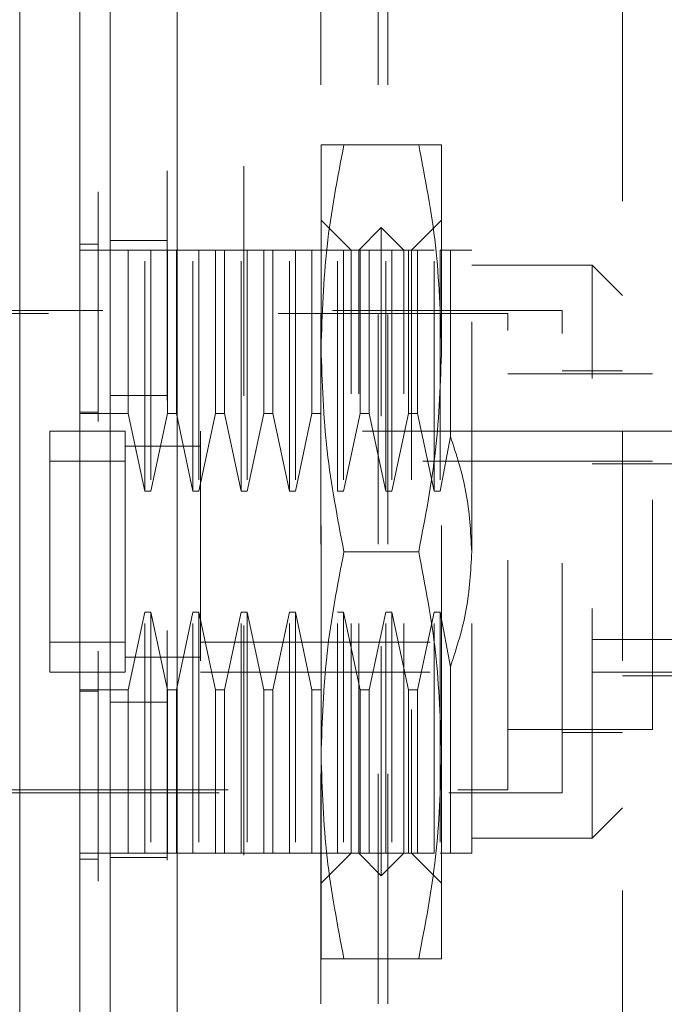
# Model space of a CAD drawing. Units: inches. Extents: x 0 to 23.4, y 0 to 16.5.
# Drawn here: x 11.7 to 12, y 7.5 to 7.9 of the extents above; entities that cross this region are included whole.
import ezdxf

# ---------------------------------------------------------------- set-up
doc = ezdxf.new("R2010")
doc.units = ezdxf.units.IN
doc.header["$MEASUREMENT"] = 0
doc.linetypes.add('HIDDEN', pattern=[0.075, 0.05, -0.025])
doc.styles.add('SLDTEXTSTYLE0', font='TXT', dxfattribs={"width": 0.75})
doc.dimstyles.new('SLDDIMSTYLE0', dxfattribs={"dimtxt": 0.125, "dimasz": 0.13, "dimexe": 0, "dimexo": 0.0625, "dimgap": 0.03125, "dimtad": 0, "dimtih": 1, "dimtoh": 1, "dimlfac": 3, "dimrnd": 1e-09, "dimzin": 4, "dimdsep": 46, "dimtxsty": 'SLDTEXTSTYLE0', "dimsah": 1, "dimcen": 0.09, "dimadec": 0, "dimazin": 1, "dimtfac": 1, "dimtofl": 0, "dimtmove": 0, "dimatfit": 3, "dimfxl": 1, "dimfrac": 2, "dimtolj": 1, "dimtzin": 12, "dimarcsym": 0})

# ---------------------------------------------------------------- blocks, each defined once
blk = doc.blocks.new('_D_6')
at = {"color": 7, "linetype": 'Continuous', "lineweight": 0}
for p, q in [((12.11313, 10.3356), (10.51716, 10.3356)), ((10.64216, 10.3356), (10.64216, 7.87936)), ((10.43435, 7.87936), (10.84997, 7.87936)), ((10.84997, 7.63014), (10.43435, 7.63014)), ((10.64216, 5.00227), (10.64216, 7.63014)), ((12.11313, 5.00227), (10.51716, 5.00227))]:
    blk.add_line(p, q, dxfattribs=at)
for centre, start, end in [((10.43435, 7.75475), 90, 270), ((10.84997, 7.75475), 270, 90)]:
    blk.add_arc(centre, 0.12461, start, end, dxfattribs=at)
for points in [[(10.64216, 10.3356), (10.62216, 10.2056), (10.66216, 10.2056)], [(10.64216, 5.00227), (10.66216, 5.13227), (10.62216, 5.13227)]]:
    blk.add_solid(points, dxfattribs=at)
at = {"color": 7, "linetype": 'Continuous', "lineweight": 0, "insert": (10.43435, 7.81666, -0.03214), "char_height": 0.125, "attachment_point": 1, "style": 'SLDTEXTSTYLE0'}
blk.add_mtext('16.00', dxfattribs=at)

msp = doc.modelspace()

# ---------------------------------------------------------------- linework, layer by layer
at = {"color": 7, "linetype": 'Continuous', "lineweight": 15}
for p, q in [((11.73803, 5.3335), (11.73803, 10.00437)), ((11.76726, 10.00399), (11.76726, 5.33388))]:
    msp.add_line(p, q, dxfattribs=at)
at = {"color": 7, "linetype": 'HIDDEN', "lineweight": 0}
for p, q in [((11.76293, 5.3335), (11.76293, 10.00437)), ((11.76726, 10.00399), (11.76726, 5.33388)), ((11.8298, 5.47102), (11.8298, 9.86685)), ((11.8547, 5.47102), (11.8547, 9.86685)), ((11.85903, 5.47102), (11.85903, 9.86685)), ((11.79626, 9.8356), (11.79626, 5.50227)), ((11.96112, 8.12031), (11.96112, 7.21365)), ((11.82989, 7.75635), (11.82989, 7.84493)), ((11.87241, 7.84493), (11.83987, 7.84493)), ((11.88238, 7.75635), (11.88238, 7.84493)), ((11.84301, 7.799), (11.82989, 7.81212)), ((11.88238, 7.81212), (11.86926, 7.799)), ((11.85614, 7.80884), (11.84629, 7.799)), ((11.85614, 7.52669), (11.85614, 7.80884)), ((11.86598, 7.799), (11.85614, 7.80884)), ((11.7249, 7.80163), (11.73278, 7.80163)), ((11.76293, 7.80327), (11.73803, 7.80327)), ((11.7459, 7.799), (11.7249, 7.799)), ((11.7459, 7.72791), (11.7459, 7.799)), ((11.75312, 7.799), (11.7459, 7.799)), ((11.75312, 7.69415), (11.75312, 7.799)), ((11.75574, 7.799), (11.75312, 7.799)), ((11.75574, 7.799), (11.75574, 7.69415)), ((11.76296, 7.799), (11.75574, 7.799)), ((11.76296, 7.72791), (11.76296, 7.799)), ((11.7669, 7.799), (11.76296, 7.799)), ((11.7669, 7.799), (11.7669, 7.72791)), ((11.77412, 7.799), (11.7669, 7.799)), ((11.77412, 7.69415), (11.77412, 7.799)), ((11.77674, 7.799), (11.77412, 7.799)), ((11.77674, 7.799), (11.77674, 7.69415)), ((11.78396, 7.799), (11.77674, 7.799)), ((11.78396, 7.72791), (11.78396, 7.799)), ((11.7879, 7.799), (11.78396, 7.799)), ((11.7879, 7.799), (11.7879, 7.72791)), ((11.79511, 7.799), (11.7879, 7.799)), ((11.79511, 7.69415), (11.79511, 7.799)), ((11.79774, 7.799), (11.79511, 7.799)), ((11.79774, 7.799), (11.79774, 7.69415)), ((11.80496, 7.799), (11.79774, 7.799)), ((11.80496, 7.72791), (11.80496, 7.799)), ((11.80889, 7.799), (11.80496, 7.799)), ((11.80889, 7.799), (11.80889, 7.72791)), ((11.81611, 7.799), (11.80889, 7.799)), ((11.81611, 7.69415), (11.81611, 7.799)), ((11.81874, 7.799), (11.81611, 7.799)), ((11.81874, 7.799), (11.81874, 7.69415)), ((11.82595, 7.799), (11.81874, 7.799)), ((11.82595, 7.72791), (11.82595, 7.799)), ((11.82989, 7.799), (11.82595, 7.799)), ((11.83711, 7.799), (11.82989, 7.799)), ((11.83711, 7.69415), (11.83711, 7.799)), ((11.83973, 7.799), (11.83711, 7.799)), ((11.83973, 7.799), (11.83973, 7.69415)), ((11.84695, 7.799), (11.83973, 7.799)), ((11.84301, 7.53653), (11.84301, 7.799)), ((11.84629, 7.53653), (11.84629, 7.799)), ((11.84695, 7.72791), (11.84695, 7.799)), ((11.85089, 7.799), (11.84695, 7.799)), ((11.85089, 7.799), (11.85089, 7.72791)), ((11.85811, 7.799), (11.85089, 7.799)), ((11.85811, 7.69415), (11.85811, 7.799)), ((11.86073, 7.799), (11.85811, 7.799)), ((11.86073, 7.799), (11.86073, 7.69415)), ((11.86795, 7.799), (11.86073, 7.799)), ((11.86598, 7.53653), (11.86598, 7.799)), ((11.86795, 7.72791), (11.86795, 7.799)), ((11.87188, 7.799), (11.86795, 7.799)), ((11.86926, 7.799), (11.86926, 7.53653)), ((11.87188, 7.799), (11.87188, 7.72791)), ((11.8791, 7.799), (11.87188, 7.799)), ((11.8791, 7.69415), (11.8791, 7.799)), ((11.88173, 7.799), (11.88173, 7.69415)), ((11.88627, 7.799), (11.88173, 7.799)), ((11.88627, 7.71786), (11.88627, 7.799)), ((11.89551, 7.66777), (11.89551, 7.799)), ((11.948, 7.79244), (11.89551, 7.79244)), ((11.948, 7.5431), (11.948, 7.79244)), ((11.96112, 7.77932), (11.948, 7.79244)), ((11.91126, 7.77144), (11.61729, 7.77144)), ((11.93488, 7.77275), (11.68553, 7.77275)), ((11.91126, 7.56409), (11.91126, 7.77144)), ((11.93488, 7.56278), (11.93488, 7.77275)), ((11.82989, 7.57919), (11.82989, 7.75635)), ((11.88238, 7.57919), (11.88238, 7.75635)), ((11.97425, 7.7452), (11.91126, 7.7452)), ((11.96112, 7.74651), (11.93488, 7.74651)), ((11.97425, 7.59034), (11.97425, 7.7452)), ((11.76293, 7.73568), (11.73803, 7.73568)), ((11.7249, 7.72848), (11.73278, 7.72848)), ((11.7249, 7.72791), (11.7459, 7.72791)), ((11.7459, 7.72791), (11.75312, 7.69415)), ((11.75574, 7.69415), (11.76296, 7.72791)), ((11.76296, 7.72791), (11.7669, 7.72791)), ((11.7669, 7.72791), (11.77412, 7.69415)), ((11.77674, 7.69415), (11.78396, 7.72791)), ((11.78396, 7.72791), (11.7879, 7.72791)), ((11.7879, 7.72791), (11.79511, 7.69415)), ((11.79774, 7.69415), (11.80496, 7.72791)), ((11.80496, 7.72791), (11.80889, 7.72791)), ((11.80889, 7.72791), (11.81611, 7.69415)), ((11.81874, 7.69415), (11.82595, 7.72791)), ((11.82595, 7.72791), (11.82989, 7.72791)), ((11.83973, 7.69415), (11.84695, 7.72791)), ((11.84695, 7.72791), (11.85089, 7.72791)), ((11.85089, 7.72791), (11.85811, 7.69415)), ((11.86073, 7.69415), (11.86795, 7.72791)), ((11.86795, 7.72791), (11.87188, 7.72791)), ((11.87188, 7.72791), (11.8791, 7.69415)), ((11.71178, 7.72026), (11.71178, 7.61527)), ((11.74459, 7.72026), (11.71178, 7.72026)), ((11.71178, 7.72026), (11.71178, 7.70714)), ((11.74459, 7.72026), (11.74459, 7.61527)), ((11.74459, 7.70714), (11.74459, 7.72026)), ((11.7774, 7.72026), (11.7774, 7.61527)), ((11.948, 7.72026), (11.7774, 7.72026)), ((11.948, 7.72026), (11.96112, 7.72026)), ((11.96112, 7.72026), (12.00443, 7.72026)), ((11.88173, 7.69415), (11.88627, 7.71786)), ((11.77745, 7.7137), (11.74454, 7.7137)), ((11.7774, 7.7137), (11.74459, 7.7137)), ((11.74459, 7.70714), (11.71178, 7.70714)), ((11.71178, 7.70714), (11.71178, 7.6284)), ((11.74459, 7.6284), (11.74459, 7.70714)), ((11.97425, 7.70714), (11.7774, 7.70714)), ((11.7774, 7.70714), (11.7774, 7.6284)), ((12.00708, 7.70603), (11.948, 7.70603)), ((11.75312, 7.69415), (11.75574, 7.69415)), ((11.77412, 7.69415), (11.77674, 7.69415)), ((11.79511, 7.69415), (11.79774, 7.69415)), ((11.81611, 7.69415), (11.81874, 7.69415)), ((11.83711, 7.69415), (11.83973, 7.69415)), ((11.85811, 7.69415), (11.86073, 7.69415)), ((11.8791, 7.69415), (11.88173, 7.69415)), ((11.87241, 7.66777), (11.83987, 7.66777)), ((11.89551, 7.53653), (11.89551, 7.66777)), ((11.75312, 7.64139), (11.7459, 7.60763)), ((11.75574, 7.64139), (11.75312, 7.64139)), ((11.75312, 7.53653), (11.75312, 7.64139)), ((11.76296, 7.60763), (11.75574, 7.64139)), ((11.75574, 7.64139), (11.75574, 7.53653)), ((11.77412, 7.64139), (11.7669, 7.60763)), ((11.77674, 7.64139), (11.77412, 7.64139)), ((11.77412, 7.53653), (11.77412, 7.64139)), ((11.78396, 7.60763), (11.77674, 7.64139)), ((11.77674, 7.64139), (11.77674, 7.53653)), ((11.79511, 7.64139), (11.7879, 7.60763)), ((11.79774, 7.64139), (11.79511, 7.64139)), ((11.79511, 7.53653), (11.79511, 7.64139)), ((11.80496, 7.60763), (11.79774, 7.64139)), ((11.79774, 7.64139), (11.79774, 7.53653)), ((11.81611, 7.64139), (11.80889, 7.60763)), ((11.81874, 7.64139), (11.81611, 7.64139)), ((11.81611, 7.53653), (11.81611, 7.64139)), ((11.82595, 7.60763), (11.81874, 7.64139)), ((11.81874, 7.64139), (11.81874, 7.53653)), ((11.83973, 7.64139), (11.83711, 7.64139)), ((11.83711, 7.53653), (11.83711, 7.64139)), ((11.84695, 7.60763), (11.83973, 7.64139)), ((11.83973, 7.64139), (11.83973, 7.53653)), ((11.85811, 7.64139), (11.85089, 7.60763)), ((11.86073, 7.64139), (11.85811, 7.64139)), ((11.85811, 7.53653), (11.85811, 7.64139)), ((11.86795, 7.60763), (11.86073, 7.64139)), ((11.86073, 7.64139), (11.86073, 7.53653)), ((11.8791, 7.64139), (11.87188, 7.60763)), ((11.88173, 7.64139), (11.8791, 7.64139)), ((11.8791, 7.53653), (11.8791, 7.64139)), ((11.88627, 7.61768), (11.88173, 7.64139)), ((11.88173, 7.64139), (11.88173, 7.53653)), ((12.00708, 7.6295), (11.948, 7.6295)), ((11.71178, 7.6284), (11.74459, 7.6284)), ((11.71178, 7.6284), (11.71178, 7.61527)), ((11.74459, 7.61527), (11.74459, 7.6284)), ((11.7774, 7.6284), (11.97425, 7.6284)), ((11.74454, 7.62184), (11.77745, 7.62184)), ((11.74459, 7.62184), (11.7774, 7.62184)), ((11.88627, 7.53653), (11.88627, 7.61768)), ((11.71178, 7.61527), (11.74459, 7.61527)), ((11.7774, 7.61527), (11.948, 7.61527)), ((11.948, 7.61527), (11.97425, 7.61527)), ((11.96112, 7.6137), (12.00443, 7.6137)), ((11.97425, 7.61527), (12.00708, 7.61527)), ((11.7459, 7.60763), (11.7249, 7.60763)), ((11.7459, 7.53653), (11.7459, 7.60763)), ((11.7669, 7.60763), (11.76296, 7.60763)), ((11.76296, 7.53653), (11.76296, 7.60763)), ((11.7669, 7.60763), (11.7669, 7.53653)), ((11.7879, 7.60763), (11.78396, 7.60763)), ((11.78396, 7.53653), (11.78396, 7.60763)), ((11.7879, 7.60763), (11.7879, 7.53653)), ((11.80889, 7.60763), (11.80496, 7.60763)), ((11.80496, 7.53653), (11.80496, 7.60763)), ((11.80889, 7.60763), (11.80889, 7.53653)), ((11.82989, 7.60763), (11.82595, 7.60763)), ((11.82595, 7.53653), (11.82595, 7.60763)), ((11.85089, 7.60763), (11.84695, 7.60763)), ((11.84695, 7.53653), (11.84695, 7.60763)), ((11.85089, 7.60763), (11.85089, 7.53653)), ((11.87188, 7.60763), (11.86795, 7.60763)), ((11.86795, 7.53653), (11.86795, 7.60763)), ((11.87188, 7.60763), (11.87188, 7.53653)), ((11.7249, 7.60706), (11.73278, 7.60706)), ((11.76293, 7.60219), (11.73803, 7.60219)), ((11.91126, 7.59034), (11.97425, 7.59034)), ((11.93488, 7.58903), (11.96112, 7.58903)), ((11.82989, 7.4906), (11.82989, 7.57919)), ((11.88238, 7.4906), (11.88238, 7.57919)), ((11.68553, 7.56278), (11.93488, 7.56278)), ((11.68947, 7.56409), (11.91126, 7.56409)), ((11.948, 7.5431), (11.96112, 7.55622)), ((11.89551, 7.5431), (11.948, 7.5431)), ((11.7459, 7.53653), (11.7249, 7.53653)), ((11.76293, 7.5346), (11.73803, 7.5346)), ((11.75312, 7.53653), (11.7459, 7.53653)), ((11.75312, 7.53653), (11.75574, 7.53653)), ((11.76296, 7.53653), (11.75574, 7.53653)), ((11.76296, 7.53653), (11.7669, 7.53653)), ((11.77412, 7.53653), (11.7669, 7.53653)), ((11.77412, 7.53653), (11.77674, 7.53653)), ((11.78396, 7.53653), (11.77674, 7.53653)), ((11.78396, 7.53653), (11.7879, 7.53653)), ((11.79511, 7.53653), (11.7879, 7.53653)), ((11.79511, 7.53653), (11.79774, 7.53653)), ((11.80496, 7.53653), (11.79774, 7.53653)), ((11.80496, 7.53653), (11.80889, 7.53653)), ((11.81611, 7.53653), (11.80889, 7.53653)), ((11.81611, 7.53653), (11.81874, 7.53653)), ((11.82595, 7.53653), (11.81874, 7.53653)), ((11.82595, 7.53653), (11.82989, 7.53653)), ((11.83711, 7.53653), (11.82989, 7.53653)), ((11.82989, 7.52341), (11.84301, 7.53653)), ((11.83711, 7.53653), (11.83973, 7.53653)), ((11.84695, 7.53653), (11.83973, 7.53653)), ((11.84629, 7.53653), (11.85614, 7.52669)), ((11.84695, 7.53653), (11.85089, 7.53653)), ((11.85811, 7.53653), (11.85089, 7.53653)), ((11.85614, 7.52669), (11.86598, 7.53653)), ((11.85811, 7.53653), (11.86073, 7.53653)), ((11.86795, 7.53653), (11.86073, 7.53653)), ((11.86795, 7.53653), (11.87188, 7.53653)), ((11.86926, 7.53653), (11.88238, 7.52341)), ((11.8791, 7.53653), (11.87188, 7.53653)), ((11.88627, 7.53653), (11.88173, 7.53653)), ((11.7249, 7.53391), (11.73278, 7.53391)), ((11.87241, 7.4906), (11.83987, 7.4906))]:
    msp.add_line(p, q, dxfattribs=at)
at = {"color": 7, "linetype": 'Continuous', "lineweight": 15}
for points, knots in [([(11.69866, 7.12971), (11.69866, 7.13094), (11.69866, 7.13343), (11.69866, 7.15319), (11.69866, 7.18383), (11.69866, 7.22569), (11.69866, 7.27736), (11.69866, 7.33774), (11.69866, 7.40541), (11.69866, 7.48179), (11.69866, 7.56553), (11.69866, 7.65465), (11.69866, 7.74376), (11.69866, 7.83037), (11.69866, 7.91178), (11.69866, 7.98644), (11.69866, 8.03014), (11.69866, 8.05126)], [0, 0, 0, 0, 0.046088, 0.093795, 0.144443, 0.198896, 0.257531, 0.320299, 0.386812, 0.456408, 0.536664, 0.618362, 0.700061, 0.780316, 0.857774, 0.931288, 1, 1, 1, 1]), ([(11.7249, 8.05126), (11.7249, 8.04407), (11.7249, 8.02967), (11.7249, 8.00059), (11.7249, 7.96355), (11.7249, 7.90211), (11.7249, 7.83809), (11.7249, 7.77293), (11.7249, 7.71774), (11.7249, 7.65546), (11.7249, 7.5879), (11.7249, 7.52189), (11.7249, 7.46159), (11.7249, 7.40579), (11.7249, 7.35437), (11.7249, 7.30425), (11.7249, 7.25829), (11.7249, 7.21745), (11.7249, 7.18471), (11.7249, 7.15902), (11.7249, 7.14178), (11.7249, 7.13242), (11.7249, 7.12874), (11.7249, 7.12976), (11.7249, 7.12979)], [0, 0, 0, 0, 0.023931, 0.047937, 0.092476, 0.137342, 0.228956, 0.273473, 0.318159, 0.380722, 0.443714, 0.502831, 0.562346, 0.611821, 0.66161, 0.712633, 0.764228, 0.809865, 0.856323, 0.894801, 0.934279, 0.966263, 0.999148, 1, 1, 1, 1]), ([(11.7249, 7.13698), (11.7249, 7.13693), (11.7249, 7.13678), (11.7249, 7.14337), (11.7249, 7.15532), (11.7249, 7.17467), (11.7249, 7.20309), (11.7249, 7.24755), (11.7249, 7.30553), (11.7249, 7.37649), (11.7249, 7.45089), (11.7249, 7.52738), (11.7249, 7.60504), (11.7249, 7.68312), (11.7249, 7.76095), (11.7249, 7.83783), (11.7249, 7.91205), (11.7249, 7.97102), (11.7249, 8.01565), (11.7249, 8.03681), (11.7249, 8.04742)], [0, 0, 0, 0, 0.019714, 0.052592, 0.083602, 0.115287, 0.163096, 0.210841, 0.283071, 0.355191, 0.427255, 0.499292, 0.571315, 0.643333, 0.715351, 0.787379, 0.859425, 0.929035, 0.964413, 1, 1, 1, 1])]:
    msp.add_open_spline(points, degree=3, knots=knots, dxfattribs=at)
at = {"color": 7, "linetype": 'HIDDEN', "lineweight": 0}
for points, knots in [([(11.73278, 8.0244), (11.73278, 8.02154), (11.73278, 8.00725), (11.73278, 7.98624), (11.73278, 7.95523), (11.73278, 7.92963), (11.73278, 7.89694), (11.73278, 7.87029), (11.73278, 7.83652), (11.73278, 7.80918), (11.73278, 7.77473), (11.73278, 7.74696), (11.73278, 7.71211), (11.73278, 7.68414), (11.73278, 7.64913), (11.73278, 7.62112), (11.73278, 7.58619), (11.73278, 7.55832), (11.73278, 7.52368), (11.73278, 7.49615), (11.73278, 7.46208), (11.73278, 7.43514), (11.73278, 7.40198), (11.73278, 7.37593), (11.73278, 7.34419), (11.73278, 7.31952), (11.73278, 7.28996), (11.73278, 7.26745), (11.73278, 7.24657), (11.73278, 7.22695), (11.73278, 7.20968), (11.73278, 7.19095), (11.73278, 7.18428), (11.73278, 7.17969)], [0, 0, 0, 0, 0.010931, 0.054705, 0.076571, 0.120328, 0.142192, 0.185939, 0.207803, 0.251545, 0.273409, 0.317148, 0.339011, 0.382749, 0.404612, 0.44835, 0.470213, 0.513951, 0.535815, 0.579555, 0.601419, 0.645162, 0.667027, 0.710776, 0.732642, 0.776404, 0.798271, 0.842055, 0.863927, 0.885801, 0.92966, 0.951546, 1, 1, 1, 1]), ([(11.82989, 7.75635), (11.83038, 7.77115), (11.83137, 7.80087), (11.83703, 7.8302), (11.83987, 7.84493)], [0, 0, 0, 0, 0.497781, 1, 1, 1, 1]), ([(11.83987, 7.84493), (11.83705, 7.84493), (11.83139, 7.84493), (11.83039, 7.84493), (11.82989, 7.84493)], [0, 0, 0, 0, 0.498113, 1, 1, 1, 1]), ([(11.87241, 7.84493), (11.87523, 7.83032), (11.88089, 7.80099), (11.88188, 7.77127), (11.88238, 7.75635)], [0, 0, 0, 0, 0.498113, 1, 1, 1, 1]), ([(11.88238, 7.84493), (11.88189, 7.84493), (11.8809, 7.84493), (11.87525, 7.84493), (11.87241, 7.84493)], [0, 0, 0, 0, 0.497781, 1, 1, 1, 1]), ([(11.89551, 7.799), (11.89507, 7.799), (11.89418, 7.799), (11.88894, 7.799), (11.88627, 7.799)], [0, 0, 0, 0, 0.492055, 1, 1, 1, 1]), ([(11.83987, 7.66777), (11.83705, 7.68238), (11.83139, 7.71171), (11.83039, 7.74143), (11.82989, 7.75635)], [0, 0, 0, 0, 0.498113, 1, 1, 1, 1]), ([(11.88238, 7.75635), (11.88189, 7.74155), (11.8809, 7.71183), (11.87525, 7.6825), (11.87241, 7.66777)], [0, 0, 0, 0, 0.497781, 1, 1, 1, 1]), ([(11.88627, 7.71786), (11.88887, 7.70983), (11.89412, 7.69353), (11.89504, 7.67644), (11.89551, 7.66777)], [0, 0, 0, 0, 0.493049, 1, 1, 1, 1]), ([(11.82989, 7.57919), (11.83038, 7.59398), (11.83137, 7.62371), (11.83703, 7.65304), (11.83987, 7.66777)], [0, 0, 0, 0, 0.497781, 1, 1, 1, 1]), ([(11.87241, 7.66777), (11.87523, 7.65316), (11.88089, 7.62383), (11.88188, 7.5941), (11.88238, 7.57919)], [0, 0, 0, 0, 0.498113, 1, 1, 1, 1]), ([(11.89551, 7.66777), (11.89507, 7.65935), (11.89418, 7.64226), (11.88894, 7.62596), (11.88627, 7.61768)], [0, 0, 0, 0, 0.492055, 1, 1, 1, 1]), ([(11.83987, 7.4906), (11.83705, 7.50521), (11.83139, 7.53454), (11.83039, 7.56427), (11.82989, 7.57919)], [0, 0, 0, 0, 0.498113, 1, 1, 1, 1]), ([(11.88238, 7.57919), (11.88189, 7.56439), (11.8809, 7.53466), (11.87525, 7.50533), (11.87241, 7.4906)], [0, 0, 0, 0, 0.497781, 1, 1, 1, 1]), ([(11.89551, 7.53653), (11.89507, 7.53653), (11.89418, 7.53653), (11.88894, 7.53653), (11.88627, 7.53653)], [0, 0, 0, 0, 0.492055, 1, 1, 1, 1]), ([(11.82989, 7.4906), (11.83038, 7.4906), (11.83137, 7.4906), (11.83703, 7.4906), (11.83987, 7.4906)], [0, 0, 0, 0, 0.497781, 1, 1, 1, 1]), ([(11.87241, 7.4906), (11.87523, 7.4906), (11.88089, 7.4906), (11.88188, 7.4906), (11.88238, 7.4906)], [0, 0, 0, 0, 0.498113, 1, 1, 1, 1])]:
    msp.add_open_spline(points, degree=3, knots=knots, dxfattribs=at)

# ---------------------------------------------------------------- dimensions: what is measured, and where the dimension line sits
at = {"color": 7, "linetype": 'Continuous', "lineweight": 0}
dim = msp.add_linear_dim(base=(10.64216, 5.00227), p1=(12.16313, 10.3356), p2=(12.16313, 5.00227), angle=90, dimstyle='SLDDIMSTYLE0', dxfattribs=at)
dim.commit()
dim.dimension.update_dxf_attribs({"geometry": '_D_6', "text_midpoint": (10.64216, 7.75475), "dimtype": 160})

doc.saveas('drawing.dxf')
